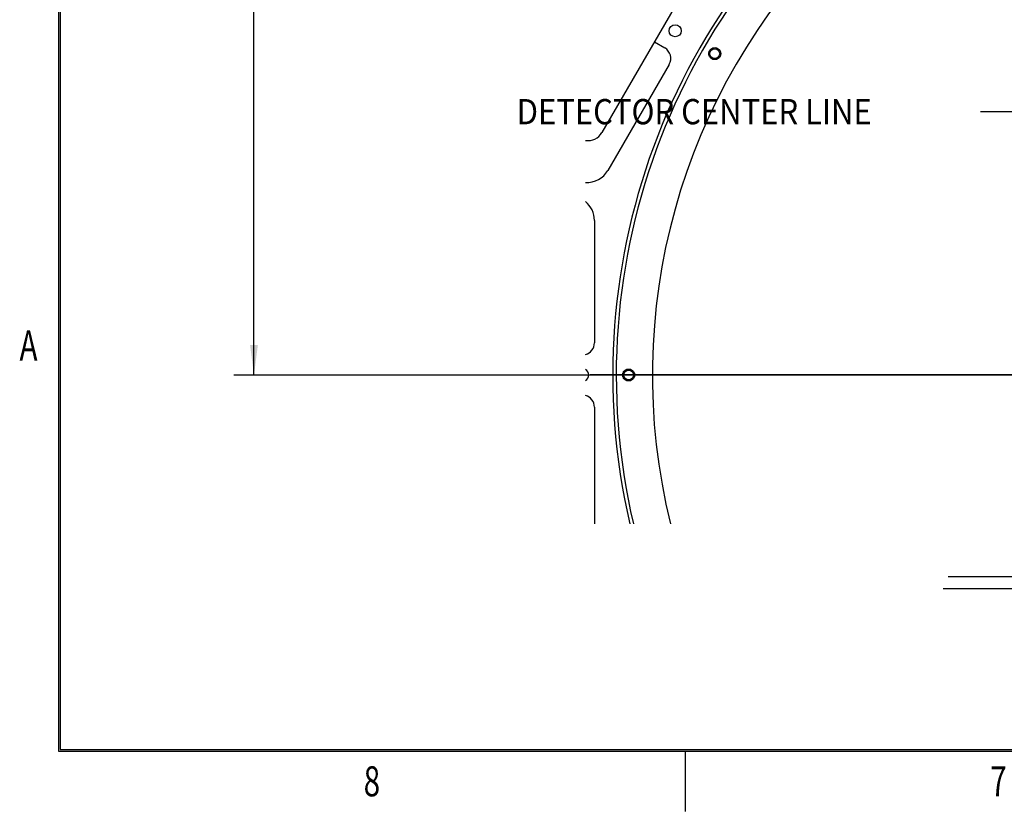
# Model space of a CAD drawing. Extents: x -498 to 142, y -261 to 154.
# Drawn here: x -495 to -372, y -261 to -162 of the extents above; entities that cross this region are included whole.
import ezdxf
from ezdxf.enums import TextEntityAlignment as Align

# ---------------------------------------------------------------- set-up
doc = ezdxf.new("R2010")
doc.units = 0
doc.header["$MEASUREMENT"] = 0
doc.linetypes.add('CENTER', pattern=[33.684211, 21.052632, -4.210526, 4.210526, -4.210526])
doc.linetypes.add('DASHED', pattern=[12.631579, 8.421053, -4.210526])
doc.layers.get('0').update_dxf_attribs({"linetype": 'CONTINUOUS'})
doc.styles.add('SIMPLEX', font='simplex')
doc.dimstyles.new('DMST_2', dxfattribs={"dimtxt": 0.94, "dimasz": 0.94, "dimexe": 0.625, "dimexo": 0.625, "dimgap": 0.393701, "dimtad": 0, "dimtih": 1, "dimtoh": 1, "dimdec": 4, "dimlfac": 25.4, "dimzin": 1, "dimdsep": 46, "dimtxsty": 'Standard', "dimcen": 0, "dimclrd": 7, "dimclre": 7, "dimclrt": 7, "dimadec": 0, "dimazin": 0, "dimtol": 1, "dimtp": 0.5, "dimtm": 0.5, "dimtfac": 0.7, "dimtdec": 4, "dimtofl": 0, "dimtmove": 2, "dimatfit": 3, "dimfxl": 1, "dimtolj": 1, "dimtzin": 0, "dimarcsym": 0})

# ---------------------------------------------------------------- blocks, each defined once
blk = doc.blocks.new('_3__S', base_point=(84.469, -766.485))
at = {"color": 7}
for p, q in [((67.479, -751.983), (65.534, -755.353)), ((65.534, -755.353), (63.588, -758.722)), ((65.221, -755.894), (65.546, -756.081)), ((65.683, -756.594), (63.772, -759.905)), ((65.683, -756.594), (63.772, -759.905)), ((63.354, -761.461), (63.354, -765.285)), ((63.354, -767.285), (63.354, -770.927))]:
    blk.add_line(p, q, dxfattribs=at)
at = {"color": 2, "linetype": 'CENTER'}
blk.add_line((84.269, -766.285), (63.076, -766.285), dxfattribs=at)
at = {"color": 7}
blk.add_circle((65.869, -755.546), 0.188, dxfattribs=at)
at = {"color": 2, "linetype": 'DASHED'}
for centre in [(67.105, -756.26), (64.419, -766.285)]:
    blk.add_circle(centre, 0.187, dxfattribs=at)
at = {"color": 2}
for centre in [(67.105, -756.26), (64.419, -766.285)]:
    blk.add_circle(centre, 0.154, dxfattribs=at)
at = {"color": 7}
for centre, radius, start, end in [((84.469, -766.285), 20.545, 346.9416, 193.0584), ((84.469, -766.285), 20.435, 346.8699, 193.1301), ((84.469, -766.285), 19.31, 135, 193.91), ((65.358, -756.406), 0.375, 330, 60), ((63.155, -758.472), 0.5, 260.859, 330), ((63.122, -759.53), 0.75, 266.4661, 330), ((62.604, -761.461), 0.75, 0, 51.0607), ((62.979, -765.285), 0.375, 284.8918, 0), ((62.991, -766.285), 0.187, 296.8395, 63.1605), ((62.979, -767.285), 0.375, 0, 75.1082)]:
    blk.add_arc(centre, radius, start, end, dxfattribs=at)
blk = doc.blocks.new('*D8')
at = {"color": 7}
for p, q in [((83.469, -715.729), (52.115, -715.729)), ((52.74, -740.543), (52.74, -715.729)), ((52.74, -766.285), (52.74, -742.271)), ((83.844, -766.285), (52.115, -766.285))]:
    blk.add_line(p, q, dxfattribs=at)
for points in [[(52.74, -715.729), (52.862, -716.669), (52.617, -716.669)], [(52.74, -766.285), (52.617, -765.345), (52.862, -765.345)]]:
    blk.add_solid(points, dxfattribs=at)
at = {"color": 7, "width": 0.9}
for s, height, p in [('1284.12', 0.94, (47.493, -741.877)), ('%%p0.50', 0.658, (54.614, -741.736))]:
    blk.add_text(s, height=height, dxfattribs=at).set_placement(p)
blk = doc.blocks.new('TITLE4', base_point=(-177.65, -53.45))
at = {"color": 7}
for p, q in [((-490.15, 146.55), (-490.15, -253.45)), ((-489.95, 146.35), (-489.95, -253.25)), ((-490.15, -253.45), (134.85, -253.45)), ((-489.95, -253.25), (134.65, -253.25)), ((-412.02, -253.45), (-412.02, -260.95))]:
    blk.add_line(p, q, dxfattribs=at)
at = {"color": 1, "width": 0.72}
for s, p in [('A', (-493.9, -202.82)), ('8', (-451.08, -257.2)), ('7', (-372.96, -257.2))]:
    blk.add_text(s, height=3.75, dxfattribs=at).set_placement(p, align=Align.MIDDLE_CENTER)
blk = doc.blocks.new('_2__S', base_point=(84.4688556, -766.2847333))
at = {"color": 7, "linetype": 'Continuous'}
dim = blk.add_linear_dim(base=(52.7396991, -766.2847333), p1=(84.0938556, -715.7288333), p2=(84.4688556, -766.2847333), angle=90, dimstyle='DMST_2', dxfattribs=at)
dim.commit()
dim.dimension.update_dxf_attribs({"geometry": '*D8', "text_midpoint": (52.7396991, -741.4068233)})

msp = doc.modelspace()

# ---------------------------------------------------------------- linework, layer by layer
at = {"color": 2}
msp.add_line((-375.18, -173.64), (-366.26, -173.64), dxfattribs=at)
at = {"color": 7}
for p, q in [((-379.21, -231.66), (-301.54, -231.66)), ((-379.21, -231.66), (-301.54, -231.66)), ((-379.84, -233.13), (-302.17, -233.13))]:
    msp.add_line(p, q, dxfattribs=at)

# ---------------------------------------------------------------- block references
msp.add_blockref('TITLE4', (-177.65, -53.45))
at = {"xscale": 4, "yscale": 4, "zscale": 4}
for name, p in [('_3__S', (-338.87, -207.3)), ('_2__S', (-338.87, -206.5))]:
    msp.add_blockref(name, p, dxfattribs=at)

# ---------------------------------------------------------------- texts
at = {"color": 2, "style": 'SIMPLEX', "width": 0.9}
msp.add_text('DETECTOR CENTER LINE', height=3.1496, dxfattribs=at).set_placement((-410.89, -173.64), align=Align.MIDDLE_CENTER)

doc.saveas('drawing.dxf')
